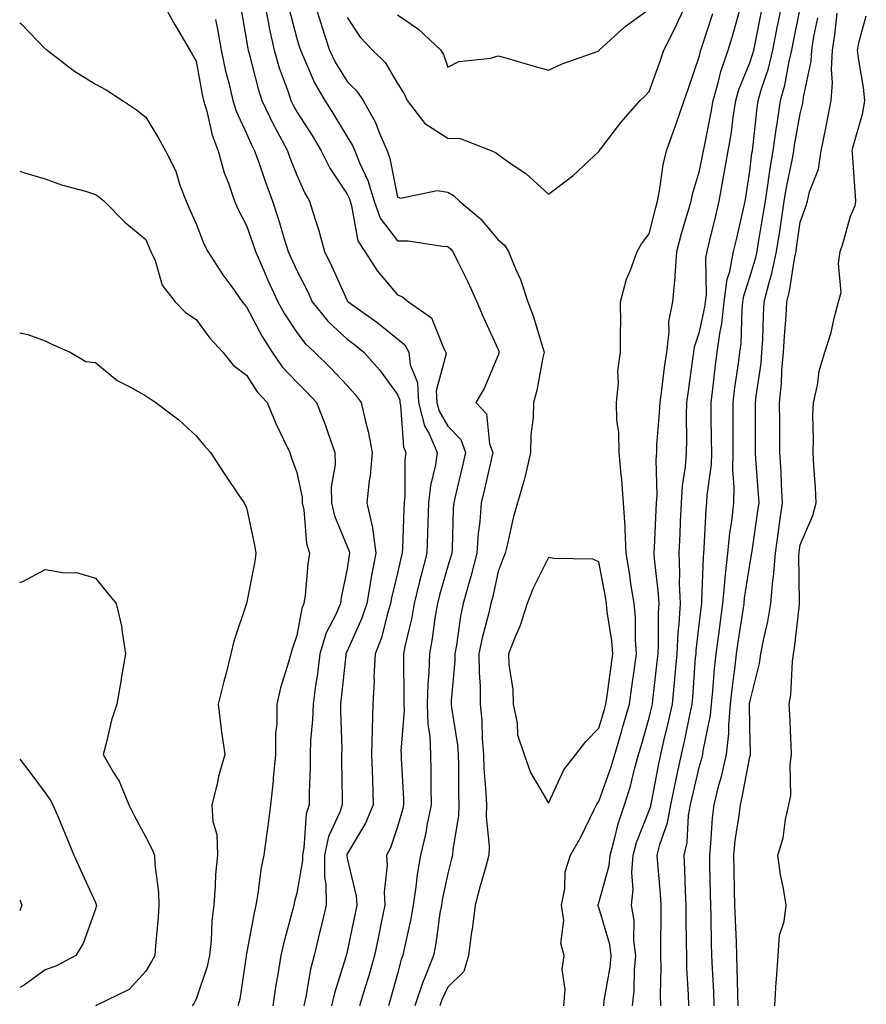
# Model space of a CAD drawing. Units: inches. Extents: x 936803 to 939443, y 7279418 to 7282058.
# Drawn here: x 936803 to 936971, y 7280422 to 7280618 of the extents above; entities that cross this region are included whole.
import ezdxf

# ---------------------------------------------------------------- set-up
doc = ezdxf.new("R2010")
doc.units = ezdxf.units.IN
doc.header["$MEASUREMENT"] = 0
doc.layers.add('Contour_93687279', color=7, linetype='Continuous', true_color=0x9f13c3)

msp = doc.modelspace()

# ---------------------------------------------------------------- linework, layer by layer
at = {"layer": 'Contour_93687279'}
for points in [[(936831.14, 7280621.92, 3225), (936833.55, 7280617.42, 3225), (936835.01, 7280614.96, 3225), (936836.77, 7280611.92, 3225), (936837.26, 7280611.13, 3225), (936838.05, 7280609.72, 3225), (936839.26, 7280603.12, 3225), (936839.53, 7280601.92, 3225), (936840.18, 7280599.79, 3225), (936841.21, 7280595.07, 3225), (936842.44, 7280591.92, 3225), (936843.64, 7280587.52, 3225), (936844.47, 7280585.5, 3225), (936845.68, 7280581.92, 3225), (936846.39, 7280580.26, 3225), (936848.05, 7280577.1, 3225), (936849.41, 7280573.28, 3225), (936849.83, 7280571.92, 3225), (936851.23, 7280568.75, 3225), (936852.32, 7280566.2, 3225), (936854.28, 7280561.92, 3225), (936855.62, 7280559.5, 3225), (936858.05, 7280555.81, 3225), (936859.72, 7280553.59, 3225), (936861.55, 7280551.92, 3225), (936864.83, 7280548.7, 3225), (936868.05, 7280545.29, 3225), (936869.64, 7280543.51, 3225), (936870.84, 7280541.92, 3225), (936871.61, 7280538.37, 3225), (936872.25, 7280536.12, 3225), (936873.01, 7280531.92, 3225), (936872.62, 7280527.35, 3225), (936872.42, 7280526.29, 3225), (936871.97, 7280521.92, 3225), (936873.07, 7280516.95, 3225), (936873.07, 7280516.9, 3225), (936873.77, 7280511.92, 3225), (936872.84, 7280507.13, 3225), (936872.77, 7280506.64, 3225), (936871.93, 7280501.92, 3225), (936870.99, 7280498.98, 3225), (936868.05, 7280492.46, 3225), (936867.86, 7280492.11, 3225), (936867.81, 7280491.92, 3225), (936867.78, 7280491.65, 3225), (936866.89, 7280483.08, 3225), (936866.73, 7280481.92, 3225), (936866.7, 7280480.56, 3225), (936866.98, 7280472.99, 3225), (936866.95, 7280471.92, 3225), (936866.93, 7280470.81, 3225), (936867.07, 7280462.9, 3225), (936867.06, 7280461.92, 3225), (936866.59, 7280460.46, 3225), (936864.36, 7280455.61, 3225), (936863.55, 7280451.92, 3225), (936863.58, 7280447.46, 3225), (936863.83, 7280446.14, 3225), (936863.87, 7280441.92, 3225), (936862.76, 7280437.21, 3225), (936862.57, 7280436.44, 3225), (936861.49, 7280431.92, 3225), (936860.77, 7280429.2, 3225), (936859.86, 7280423.73, 3225), (936859.45, 7280421.92, 3225)], [(936846.83, 7280620.71, 3227), (936848.05, 7280613.88, 3227), (936848.32, 7280612.19, 3227), (936848.38, 7280611.92, 3227), (936848.52, 7280611.45, 3227), (936850.35, 7280604.22, 3227), (936851.12, 7280601.92, 3227), (936853.34, 7280597.2, 3227), (936854.08, 7280595.88, 3227), (936856.2, 7280591.92, 3227), (936856.69, 7280590.55, 3227), (936858.05, 7280587.08, 3227), (936859.62, 7280583.49, 3227), (936860.59, 7280581.92, 3227), (936861.68, 7280578.29, 3227), (936862.38, 7280576.26, 3227), (936863.53, 7280571.92, 3227), (936865.03, 7280568.9, 3227), (936868.05, 7280562.15, 3227), (936868.14, 7280562.01, 3227), (936868.22, 7280561.92, 3227), (936873.96, 7280557.83, 3227), (936878.05, 7280554.52, 3227), (936879.49, 7280553.37, 3227), (936880.33, 7280551.92, 3227), (936880.58, 7280549.38, 3227), (936882, 7280545.87, 3227), (936882.2, 7280541.92, 3227), (936883.39, 7280537.26, 3227), (936884.33, 7280535.64, 3227), (936885.94, 7280531.92, 3227), (936885.6, 7280529.47, 3227), (936884.6, 7280525.37, 3227), (936884.23, 7280521.92, 3227), (936884.09, 7280517.96, 3227), (936884.04, 7280515.93, 3227), (936883.9, 7280511.92, 3227), (936882.67, 7280507.3, 3227), (936882.45, 7280506.32, 3227), (936881.35, 7280501.92, 3227), (936880.87, 7280499.11, 3227), (936879.53, 7280493.4, 3227), (936879.25, 7280491.92, 3227), (936879.21, 7280490.76, 3227), (936879.34, 7280483.21, 3227), (936879.3, 7280481.92, 3227), (936879.35, 7280480.62, 3227), (936878.74, 7280472.6, 3227), (936878.77, 7280471.92, 3227), (936878.78, 7280471.19, 3227), (936879.22, 7280463.08, 3227), (936879.24, 7280461.92, 3227), (936879.04, 7280460.93, 3227), (936878.05, 7280457.53, 3227), (936876.63, 7280453.35, 3227), (936875.85, 7280451.92, 3227), (936876.01, 7280449.88, 3227), (936875.42, 7280444.56, 3227), (936875.55, 7280441.92, 3227), (936874.9, 7280438.77, 3227), (936874.25, 7280435.72, 3227), (936873.46, 7280431.92, 3227), (936872.26, 7280427.71, 3227), (936871.57, 7280425.44, 3227), (936870.53, 7280421.92, 3227)], [(936851.49, 7280621.92, 3228), (936852.35, 7280617.62, 3228), (936852.55, 7280616.41, 3228), (936853.53, 7280611.92, 3228), (936854.56, 7280608.42, 3228), (936856.3, 7280603.67, 3228), (936856.87, 7280601.92, 3228), (936857.25, 7280601.12, 3228), (936858.05, 7280599.7, 3228), (936861.08, 7280594.95, 3228), (936862.91, 7280591.92, 3228), (936864.61, 7280588.48, 3228), (936868.05, 7280583.28, 3228), (936868.49, 7280582.36, 3228), (936868.62, 7280581.92, 3228), (936868.94, 7280581.02, 3228), (936870.14, 7280574.02, 3228), (936871.55, 7280571.92, 3228), (936874.11, 7280567.98, 3228), (936878.05, 7280563.32, 3228), (936879.04, 7280562.91, 3228), (936880.22, 7280561.92, 3228), (936884.83, 7280558.7, 3228), (936887.19, 7280552.78, 3228), (936887.68, 7280551.92, 3228), (936887.72, 7280551.59, 3228), (936885.76, 7280544.21, 3228), (936885.88, 7280541.92, 3228), (936886.32, 7280540.19, 3228), (936888.05, 7280537.2, 3228), (936890.64, 7280534.51, 3228), (936891.59, 7280531.92, 3228), (936890.93, 7280529.04, 3228), (936889.57, 7280523.44, 3228), (936889.21, 7280521.92, 3228), (936889.13, 7280520.84, 3228), (936888.89, 7280512.76, 3228), (936888.83, 7280511.92, 3228), (936888.67, 7280511.3, 3228), (936888.05, 7280509.34, 3228), (936886.38, 7280503.58, 3228), (936885.97, 7280501.92, 3228), (936885.54, 7280499.41, 3228), (936884.97, 7280495, 3228), (936884.39, 7280491.92, 3228), (936884.26, 7280488.13, 3228), (936884.08, 7280485.89, 3228), (936883.95, 7280481.92, 3228), (936884.09, 7280477.96, 3228), (936884.47, 7280475.5, 3228), (936884.62, 7280471.92, 3228), (936884.7, 7280468.57, 3228), (936884.69, 7280465.28, 3228), (936884.76, 7280461.92, 3228), (936883.88, 7280457.76, 3228), (936883.66, 7280456.31, 3228), (936882.6, 7280451.92, 3228), (936881.95, 7280448.02, 3228), (936881.7, 7280445.57, 3228), (936881.16, 7280441.92, 3228), (936880.7, 7280439.26, 3228), (936879.37, 7280433.24, 3228), (936879.12, 7280431.92, 3228), (936878.81, 7280431.16, 3228), (936878.05, 7280428.3, 3228), (936876.67, 7280423.3, 3228), (936876.26, 7280421.92, 3228)], [(936856.49, 7280620.36, 3229), (936858.05, 7280614.26, 3229), (936858.58, 7280612.46, 3229), (936858.75, 7280611.92, 3229), (936859.4, 7280610.57, 3229), (936861.59, 7280605.46, 3229), (936863.64, 7280601.92, 3229), (936865.34, 7280599.21, 3229), (936868.05, 7280594.68, 3229), (936869.12, 7280592.99, 3229), (936869.59, 7280591.92, 3229), (936870.58, 7280589.38, 3229), (936872.19, 7280586.05, 3229), (936873.41, 7280581.92, 3229), (936874.64, 7280578.51, 3229), (936878.05, 7280574.06, 3229), (936880.16, 7280574.03, 3229), (936887.02, 7280572.95, 3229), (936888.05, 7280572.93, 3229), (936888.59, 7280572.46, 3229), (936889.06, 7280571.92, 3229), (936889.98, 7280569.99, 3229), (936892.01, 7280565.88, 3229), (936893.79, 7280561.92, 3229), (936895.04, 7280558.91, 3229), (936898.05, 7280552.4, 3229), (936898.19, 7280552.07, 3229), (936898.24, 7280551.92, 3229), (936898.2, 7280551.76, 3229), (936898.05, 7280551.31, 3229), (936895.27, 7280544.69, 3229), (936893.6, 7280541.92, 3229), (936895.75, 7280539.62, 3229), (936896.32, 7280533.65, 3229), (936896.96, 7280531.92, 3229), (936896.63, 7280530.5, 3229), (936895.32, 7280524.65, 3229), (936894.68, 7280521.92, 3229), (936894.39, 7280518.26, 3229), (936894.1, 7280515.87, 3229), (936893.82, 7280511.92, 3229), (936892.64, 7280507.32, 3229), (936892.27, 7280506.14, 3229), (936891.08, 7280501.92, 3229), (936890.54, 7280499.43, 3229), (936889.75, 7280493.62, 3229), (936889.43, 7280491.92, 3229), (936889.43, 7280490.54, 3229), (936888.73, 7280482.6, 3229), (936888.73, 7280481.92, 3229), (936888.81, 7280481.17, 3229), (936889.96, 7280473.83, 3229), (936890.12, 7280471.92, 3229), (936890.2, 7280469.77, 3229), (936890.17, 7280464.04, 3229), (936890.26, 7280461.92, 3229), (936890.2, 7280459.77, 3229), (936889.04, 7280452.92, 3229), (936889.01, 7280451.92, 3229), (936888.8, 7280451.17, 3229), (936888.05, 7280448.27, 3229), (936886.92, 7280443.04, 3229), (936886.76, 7280441.92, 3229), (936886.48, 7280440.36, 3229), (936885.65, 7280434.32, 3229), (936885.2, 7280431.92, 3229), (936883.26, 7280427.13, 3229), (936883.12, 7280426.84, 3229), (936881.48, 7280421.92, 3229)], [(936861.38, 7280621.92, 3230), (936862.86, 7280617.11, 3230), (936862.95, 7280616.82, 3230), (936864.53, 7280611.92, 3230), (936865.67, 7280609.54, 3230), (936868.05, 7280605.7, 3230), (936869.95, 7280603.81, 3230), (936871.2, 7280601.92, 3230), (936873.7, 7280597.56, 3230), (936874.4, 7280595.57, 3230), (936875.97, 7280591.92, 3230), (936876.56, 7280590.43, 3230), (936878.05, 7280582.74, 3230), (936878.64, 7280582.51, 3230), (936885.94, 7280584.03, 3230), (936888.05, 7280583.71, 3230), (936889.2, 7280583.06, 3230), (936890.35, 7280581.92, 3230), (936894.51, 7280578.38, 3230), (936898.05, 7280574.25, 3230), (936899.3, 7280573.17, 3230), (936900.09, 7280571.92, 3230), (936901.47, 7280568.49, 3230), (936902.48, 7280566.35, 3230), (936903.93, 7280561.92, 3230), (936905.08, 7280558.94, 3230), (936906.8, 7280553.18, 3230), (936907.22, 7280551.92, 3230), (936906.95, 7280550.83, 3230), (936905.72, 7280544.25, 3230), (936905.06, 7280541.92, 3230), (936905.01, 7280538.88, 3230), (936904.52, 7280535.45, 3230), (936904.48, 7280531.92, 3230), (936903.39, 7280527.25, 3230), (936903.3, 7280526.68, 3230), (936901.9, 7280521.92, 3230), (936901.04, 7280518.93, 3230), (936899.92, 7280513.8, 3230), (936899.44, 7280511.92, 3230), (936899.01, 7280510.96, 3230), (936898.05, 7280508.26, 3230), (936896.91, 7280503.06, 3230), (936896.59, 7280501.92, 3230), (936896.18, 7280500.05, 3230), (936894.85, 7280495.12, 3230), (936894.24, 7280491.92, 3230), (936894.25, 7280488.12, 3230), (936894.49, 7280485.48, 3230), (936894.5, 7280481.92, 3230), (936894.8, 7280478.67, 3230), (936894.86, 7280475.11, 3230), (936895.12, 7280471.92, 3230), (936895.22, 7280469.1, 3230), (936895.61, 7280464.36, 3230), (936895.71, 7280461.92, 3230), (936895.64, 7280459.51, 3230), (936896.25, 7280453.72, 3230), (936896.19, 7280451.92, 3230), (936895.5, 7280449.36, 3230), (936894.43, 7280445.54, 3230), (936893.46, 7280441.92, 3230), (936892.86, 7280437.11, 3230), (936892.78, 7280436.65, 3230), (936892.13, 7280431.92, 3230), (936891.2, 7280428.77, 3230), (936888.05, 7280425.66, 3230), (936886.86, 7280423.1, 3230), (936886.47, 7280421.92, 3230)], [(936868.05, 7280618.45, 3231), (936870.63, 7280614.51, 3231), (936873.11, 7280611.92, 3231), (936875.59, 7280609.46, 3231), (936878.05, 7280605.3, 3231), (936879.4, 7280603.28, 3231), (936879.99, 7280601.92, 3231), (936883.51, 7280597.39, 3231), (936888.05, 7280594.41, 3231), (936890.49, 7280594.36, 3231), (936896.81, 7280591.92, 3231), (936897.67, 7280591.54, 3231), (936898.05, 7280591.17, 3231), (936900.62, 7280589.34, 3231), (936903.52, 7280587.39, 3231), (936908.05, 7280583.3, 3231), (936912.94, 7280587.03, 3231), (936916.09, 7280589.96, 3231), (936918.05, 7280591.77, 3231), (936918.11, 7280591.86, 3231), (936918.14, 7280591.92, 3231), (936918.43, 7280592.3, 3231), (936922.41, 7280597.55, 3231), (936926.29, 7280601.92, 3231), (936927.21, 7280602.76, 3231), (936928.05, 7280603.72, 3231), (936930.22, 7280609.74, 3231), (936930.97, 7280611.92, 3231), (936933.35, 7280616.62, 3231), (936933.83, 7280617.7, 3231), (936935.78, 7280621.92, 3231)], [(936930.36, 7280421.92, 3227), (936930.31, 7280424.19, 3227), (936930.44, 7280429.53, 3227), (936930.39, 7280431.92, 3227), (936930.38, 7280434.25, 3227), (936930.42, 7280439.55, 3227), (936930.41, 7280441.92, 3227), (936930.29, 7280444.16, 3227), (936929.74, 7280450.22, 3227), (936929.65, 7280451.92, 3227), (936930.16, 7280454.03, 3227), (936931.68, 7280458.29, 3227), (936932.34, 7280461.92, 3227), (936933.32, 7280466.65, 3227), (936933.49, 7280467.36, 3227), (936934.49, 7280471.92, 3227), (936935.14, 7280474.82, 3227), (936936.19, 7280480.06, 3227), (936936.6, 7280481.92, 3227), (936936.72, 7280483.25, 3227), (936937.28, 7280491.16, 3227), (936937.36, 7280491.92, 3227), (936937.39, 7280492.58, 3227), (936938.05, 7280498.26, 3227), (936938.44, 7280501.53, 3227), (936938.5, 7280501.92, 3227), (936938.54, 7280502.41, 3227), (936938.83, 7280511.14, 3227), (936938.91, 7280511.92, 3227), (936939, 7280512.87, 3227), (936939.38, 7280520.59, 3227), (936939.52, 7280521.92, 3227), (936939.57, 7280523.44, 3227), (936940.4, 7280529.57, 3227), (936940.47, 7280531.92, 3227), (936940.45, 7280534.32, 3227), (936940.39, 7280539.58, 3227), (936940.37, 7280541.92, 3227), (936940.71, 7280544.58, 3227), (936941.17, 7280548.8, 3227), (936941.58, 7280551.92, 3227), (936942.14, 7280556.01, 3227), (936942.47, 7280557.5, 3227), (936942.97, 7280561.92, 3227), (936943.56, 7280566.4, 3227), (936944.06, 7280567.94, 3227), (936944.81, 7280571.92, 3227), (936945.43, 7280574.54, 3227), (936946.84, 7280580.71, 3227), (936947.12, 7280581.92, 3227), (936947.26, 7280582.7, 3227), (936948.05, 7280587.9, 3227), (936948.47, 7280591.49, 3227), (936948.55, 7280591.92, 3227), (936948.63, 7280592.5, 3227), (936949.51, 7280600.46, 3227), (936949.72, 7280601.92, 3227), (936950.37, 7280604.24, 3227), (936951.72, 7280608.26, 3227), (936952.6, 7280611.92, 3227), (936953.5, 7280616.46, 3227), (936953.74, 7280617.61, 3227), (936954.61, 7280621.92, 3227)], [(936878.05, 7280618.95, 3232), (936882.23, 7280616.1, 3232), (936886.69, 7280611.92, 3232), (936887.2, 7280611.07, 3232), (936888.05, 7280608.58, 3232), (936890.25, 7280609.71, 3232), (936896.5, 7280610.37, 3232), (936898.05, 7280610.83, 3232), (936899.59, 7280610.38, 3232), (936904.96, 7280608.82, 3232), (936908.05, 7280607.93, 3232), (936910.75, 7280609.22, 3232), (936917.91, 7280611.77, 3232), (936918.05, 7280611.83, 3232), (936918.09, 7280611.87, 3232), (936918.13, 7280611.92, 3232), (936923.31, 7280616.66, 3232), (936928.05, 7280620.07, 3232)], [(936911.11, 7280421.92, 3230), (936911.38, 7280425.25, 3230), (936910.78, 7280429.19, 3230), (936911.16, 7280431.92, 3230), (936910.49, 7280434.36, 3230), (936911.09, 7280438.87, 3230), (936910.66, 7280441.92, 3230), (936911.3, 7280445.17, 3230), (936911.39, 7280448.58, 3230), (936912.4, 7280451.92, 3230), (936914.5, 7280455.47, 3230), (936917.12, 7280460.98, 3230), (936917.59, 7280461.92, 3230), (936917.75, 7280462.21, 3230), (936918.05, 7280462.58, 3230), (936920.53, 7280469.45, 3230), (936921.22, 7280471.92, 3230), (936922.54, 7280476.4, 3230), (936922.77, 7280477.2, 3230), (936924.14, 7280481.92, 3230), (936924.62, 7280485.35, 3230), (936925.13, 7280489, 3230), (936925.54, 7280491.92, 3230), (936925.33, 7280494.64, 3230), (936925.31, 7280499.19, 3230), (936925.07, 7280501.92, 3230), (936924.5, 7280505.47, 3230), (936924.14, 7280508, 3230), (936923.48, 7280511.92, 3230), (936923.25, 7280516.72, 3230), (936923.27, 7280517.14, 3230), (936922.98, 7280521.92, 3230), (936922.62, 7280526.49, 3230), (936922.48, 7280527.49, 3230), (936922.09, 7280531.92, 3230), (936922.03, 7280535.9, 3230), (936921.61, 7280538.36, 3230), (936921.54, 7280541.92, 3230), (936921.95, 7280545.83, 3230), (936921.79, 7280548.19, 3230), (936922.37, 7280551.92, 3230), (936922.33, 7280556.2, 3230), (936922.42, 7280557.55, 3230), (936922.38, 7280561.92, 3230), (936923.57, 7280566.4, 3230), (936924.35, 7280568.23, 3230), (936925.63, 7280571.92, 3230), (936926.53, 7280573.44, 3230), (936928.05, 7280575.4, 3230), (936929.34, 7280580.63, 3230), (936929.71, 7280581.92, 3230), (936930.13, 7280583.99, 3230), (936930.84, 7280589.13, 3230), (936931.5, 7280591.92, 3230), (936933.22, 7280596.74, 3230), (936933.4, 7280597.27, 3230), (936935.02, 7280601.92, 3230), (936935.81, 7280604.16, 3230), (936938.05, 7280610.8, 3230), (936938.25, 7280611.71, 3230), (936938.32, 7280611.92, 3230), (936938.45, 7280612.31, 3230), (936940.71, 7280619.26, 3230)], [(936919.01, 7280421.92, 3229), (936919.12, 7280422.99, 3229), (936920.32, 7280429.65, 3229), (936920.53, 7280431.92, 3229), (936920.25, 7280434.12, 3229), (936918.05, 7280441.47, 3229), (936917.9, 7280441.76, 3229), (936917.87, 7280441.92, 3229), (936917.9, 7280442.07, 3229), (936918.05, 7280442.39, 3229), (936920.13, 7280449.84, 3229), (936920.3, 7280451.92, 3229), (936921.19, 7280455.05, 3229), (936921.88, 7280458.09, 3229), (936923.16, 7280461.92, 3229), (936924.34, 7280465.63, 3229), (936925.14, 7280469.01, 3229), (936925.96, 7280471.92, 3229), (936926.43, 7280473.54, 3229), (936928.05, 7280479.18, 3229), (936928.59, 7280481.38, 3229), (936928.71, 7280481.92, 3229), (936928.78, 7280482.65, 3229), (936929.66, 7280490.31, 3229), (936929.81, 7280491.92, 3229), (936929.91, 7280493.78, 3229), (936929.89, 7280500.08, 3229), (936930, 7280501.92, 3229), (936929.93, 7280503.8, 3229), (936929.11, 7280510.86, 3229), (936929.06, 7280511.92, 3229), (936929.11, 7280512.98, 3229), (936929.46, 7280520.51, 3229), (936929.52, 7280521.92, 3229), (936929.61, 7280523.48, 3229), (936929.44, 7280530.52, 3229), (936929.54, 7280531.92, 3229), (936929.6, 7280533.47, 3229), (936930.13, 7280539.84, 3229), (936930.2, 7280541.92, 3229), (936930.53, 7280544.39, 3229), (936931.12, 7280548.85, 3229), (936931.53, 7280551.92, 3229), (936932.05, 7280555.91, 3229), (936931.98, 7280557.99, 3229), (936932.73, 7280561.92, 3229), (936933.19, 7280566.78, 3229), (936933.18, 7280567.05, 3229), (936933.54, 7280571.92, 3229), (936934.5, 7280575.47, 3229), (936935.76, 7280579.63, 3229), (936936.41, 7280581.92, 3229), (936936.68, 7280583.29, 3229), (936938.05, 7280587.94, 3229), (936938.72, 7280591.25, 3229), (936938.84, 7280591.92, 3229), (936939.01, 7280592.88, 3229), (936940.39, 7280599.58, 3229), (936940.76, 7280601.92, 3229), (936941.85, 7280605.72, 3229), (936942.28, 7280607.69, 3229), (936943.74, 7280611.92, 3229), (936944.75, 7280615.21, 3229), (936946.06, 7280619.94, 3229)], [(936924.71, 7280421.92, 3228), (936925.04, 7280424.93, 3228), (936925.13, 7280429.01, 3228), (936925.41, 7280431.92, 3228), (936925.03, 7280434.94, 3228), (936925.06, 7280438.93, 3228), (936924.54, 7280441.92, 3228), (936924.9, 7280445.06, 3228), (936924.58, 7280448.45, 3228), (936924.85, 7280451.92, 3228), (936925.56, 7280454.41, 3228), (936928.05, 7280460.8, 3228), (936928.35, 7280461.63, 3228), (936928.4, 7280461.92, 3228), (936928.49, 7280462.36, 3228), (936929.94, 7280470.03, 3228), (936930.35, 7280471.92, 3228), (936931.03, 7280474.91, 3228), (936931.83, 7280478.14, 3228), (936932.65, 7280481.92, 3228), (936933.12, 7280486.85, 3228), (936933.13, 7280487.01, 3228), (936933.58, 7280491.92, 3228), (936933.81, 7280496.16, 3228), (936934.01, 7280497.88, 3228), (936934.25, 7280501.92, 3228), (936934.1, 7280505.87, 3228), (936934.17, 7280508.04, 3228), (936934, 7280511.92, 3228), (936934.18, 7280515.79, 3228), (936934.3, 7280518.17, 3228), (936934.47, 7280521.92, 3228), (936934.67, 7280525.3, 3228), (936935.26, 7280529.13, 3228), (936935.46, 7280531.92, 3228), (936935.55, 7280534.42, 3228), (936935.48, 7280539.35, 3228), (936935.56, 7280541.92, 3228), (936935.85, 7280544.12, 3228), (936936.71, 7280550.58, 3228), (936936.89, 7280551.92, 3228), (936937.02, 7280552.95, 3228), (936938.05, 7280555.93, 3228), (936939.13, 7280560.84, 3228), (936939.25, 7280561.92, 3228), (936939.44, 7280563.31, 3228), (936939.32, 7280570.65, 3228), (936939.56, 7280571.92, 3228), (936940.03, 7280573.9, 3228), (936941.21, 7280578.76, 3228), (936941.95, 7280581.92, 3228), (936942.83, 7280586.7, 3228), (936942.9, 7280587.07, 3228), (936943.74, 7280591.92, 3228), (936944.37, 7280595.6, 3228), (936944.74, 7280598.61, 3228), (936945.26, 7280601.92, 3228), (936945.88, 7280604.09, 3228), (936948.05, 7280609.45, 3228), (936948.67, 7280611.3, 3228), (936948.82, 7280611.92, 3228), (936949.01, 7280612.88, 3228), (936950.35, 7280619.62, 3228)], [(936935.93, 7280421.92, 3226), (936935.88, 7280424.09, 3226), (936935.55, 7280429.41, 3226), (936935.5, 7280431.92, 3226), (936935.49, 7280434.49, 3226), (936935.42, 7280439.29, 3226), (936935.41, 7280441.92, 3226), (936935.26, 7280444.71, 3226), (936935.15, 7280449.02, 3226), (936934.98, 7280451.92, 3226), (936935.58, 7280454.38, 3226), (936935.89, 7280459.76, 3226), (936936.28, 7280461.92, 3226), (936936.59, 7280463.38, 3226), (936938.05, 7280469.59, 3226), (936938.58, 7280471.39, 3226), (936938.69, 7280471.92, 3226), (936938.77, 7280472.64, 3226), (936940.25, 7280479.72, 3226), (936940.44, 7280481.92, 3226), (936940.71, 7280484.58, 3226), (936941.02, 7280488.95, 3226), (936941.35, 7280491.92, 3226), (936941.87, 7280495.74, 3226), (936942.12, 7280497.85, 3226), (936942.69, 7280501.92, 3226), (936943.14, 7280506.83, 3226), (936943.17, 7280507.04, 3226), (936943.67, 7280511.92, 3226), (936944.06, 7280515.9, 3226), (936944.45, 7280518.32, 3226), (936944.84, 7280521.92, 3226), (936944.94, 7280525.03, 3226), (936944.67, 7280528.54, 3226), (936944.76, 7280531.92, 3226), (936944.74, 7280535.23, 3226), (936944.73, 7280538.6, 3226), (936944.71, 7280541.92, 3226), (936945.08, 7280544.89, 3226), (936945.79, 7280549.66, 3226), (936946.09, 7280551.92, 3226), (936946.33, 7280553.65, 3226), (936946.51, 7280560.38, 3226), (936946.68, 7280561.92, 3226), (936946.84, 7280563.12, 3226), (936948.05, 7280566.81, 3226), (936949.26, 7280570.71, 3226), (936949.52, 7280571.92, 3226), (936949.79, 7280573.67, 3226), (936950.72, 7280579.24, 3226), (936951.13, 7280581.92, 3226), (936951.7, 7280585.57, 3226), (936951.99, 7280587.98, 3226), (936952.67, 7280591.92, 3226), (936953.33, 7280596.65, 3226), (936953.45, 7280597.31, 3226), (936954.12, 7280601.92, 3226), (936954.98, 7280604.99, 3226), (936955.84, 7280609.71, 3226), (936956.37, 7280611.92, 3226), (936956.65, 7280613.32, 3226), (936958.05, 7280620.19, 3226)], [(936940.99, 7280421.92, 3225), (936940.88, 7280424.75, 3225), (936940.61, 7280429.35, 3225), (936940.52, 7280431.92, 3225), (936940.44, 7280434.31, 3225), (936940.37, 7280439.6, 3225), (936940.31, 7280441.92, 3225), (936940.26, 7280444.13, 3225), (936940.13, 7280449.84, 3225), (936940.08, 7280451.92, 3225), (936940.31, 7280454.19, 3225), (936940.64, 7280459.33, 3225), (936940.94, 7280461.92, 3225), (936941.91, 7280465.78, 3225), (936942.42, 7280467.55, 3225), (936943.42, 7280471.92, 3225), (936943.87, 7280476.1, 3225), (936943.85, 7280477.72, 3225), (936944.22, 7280481.92, 3225), (936944.57, 7280485.4, 3225), (936945.07, 7280488.93, 3225), (936945.39, 7280491.92, 3225), (936945.71, 7280494.26, 3225), (936946.7, 7280500.57, 3225), (936946.89, 7280501.92, 3225), (936946.99, 7280502.98, 3225), (936948.05, 7280509.66, 3225), (936948.4, 7280511.57, 3225), (936948.43, 7280511.92, 3225), (936948.49, 7280512.36, 3225), (936949.66, 7280520.31, 3225), (936949.89, 7280521.92, 3225), (936949.79, 7280523.67, 3225), (936949.25, 7280530.72, 3225), (936949.19, 7280531.92, 3225), (936949.18, 7280533.05, 3225), (936949.15, 7280540.82, 3225), (936949.15, 7280541.92, 3225), (936949.27, 7280543.13, 3225), (936950.27, 7280549.7, 3225), (936950.46, 7280551.92, 3225), (936950.6, 7280554.47, 3225), (936950.74, 7280559.23, 3225), (936950.9, 7280561.92, 3225), (936951.86, 7280565.73, 3225), (936952.42, 7280567.55, 3225), (936953.37, 7280571.92, 3225), (936954, 7280575.97, 3225), (936954.31, 7280578.18, 3225), (936954.88, 7280581.92, 3225), (936955.31, 7280584.66, 3225), (936956.54, 7280590.41, 3225), (936956.8, 7280591.92, 3225), (936956.95, 7280593.02, 3225), (936958.05, 7280599.3, 3225), (936958.55, 7280601.42, 3225), (936958.65, 7280601.92, 3225), (936958.69, 7280602.56, 3225), (936960.21, 7280609.75, 3225), (936960.34, 7280611.92, 3225), (936960.79, 7280614.66, 3225), (936961.58, 7280618.39, 3225)], [(936945.74, 7280421.92, 3224), (936945.64, 7280424.32, 3224), (936945.55, 7280429.42, 3224), (936945.46, 7280431.92, 3224), (936945.38, 7280434.6, 3224), (936945.17, 7280439.04, 3224), (936945.09, 7280441.92, 3224), (936945.01, 7280444.96, 3224), (936944.92, 7280448.8, 3224), (936944.85, 7280451.92, 3224), (936945.15, 7280454.82, 3224), (936945.92, 7280459.78, 3224), (936946.16, 7280461.92, 3224), (936946.54, 7280463.43, 3224), (936948.05, 7280471.43, 3224), (936948.18, 7280471.78, 3224), (936948.2, 7280471.92, 3224), (936948.2, 7280472.07, 3224), (936948.05, 7280477.47, 3224), (936947.99, 7280481.86, 3224), (936947.99, 7280481.92, 3224), (936948, 7280481.97, 3224), (936948.05, 7280482.34, 3224), (936949.99, 7280489.98, 3224), (936950.26, 7280491.92, 3224), (936950.76, 7280494.63, 3224), (936951.62, 7280498.36, 3224), (936952.2, 7280501.92, 3224), (936952.63, 7280506.5, 3224), (936952.76, 7280507.21, 3224), (936953.13, 7280511.92, 3224), (936953.73, 7280516.24, 3224), (936953.94, 7280517.81, 3224), (936954.51, 7280521.92, 3224), (936954.31, 7280525.66, 3224), (936954.24, 7280528.11, 3224), (936954.03, 7280531.92, 3224), (936954.01, 7280535.96, 3224), (936953.99, 7280537.86, 3224), (936953.96, 7280541.92, 3224), (936954.32, 7280545.64, 3224), (936954.41, 7280548.28, 3224), (936954.72, 7280551.92, 3224), (936954.9, 7280555.07, 3224), (936955.23, 7280559.1, 3224), (936955.39, 7280561.92, 3224), (936955.93, 7280564.04, 3224), (936957, 7280570.87, 3224), (936957.22, 7280571.92, 3224), (936957.33, 7280572.63, 3224), (936958.05, 7280577.76, 3224), (936959.15, 7280580.83, 3224), (936959.48, 7280581.92, 3224), (936959.91, 7280583.78, 3224), (936961.7, 7280588.28, 3224), (936962.23, 7280591.92, 3224), (936963.21, 7280596.75, 3224), (936963.27, 7280597.14, 3224), (936964.17, 7280601.92, 3224), (936964.45, 7280605.52, 3224), (936964.24, 7280608.1, 3224), (936964.45, 7280611.92, 3224), (936964.96, 7280615.01, 3224), (936965.42, 7280619.29, 3224)], [(936952.98, 7280421.92, 3223), (936953.25, 7280426.72, 3223), (936953.33, 7280427.2, 3223), (936953.66, 7280431.92, 3223), (936953.97, 7280436, 3223), (936954.84, 7280438.72, 3223), (936955.23, 7280441.92, 3223), (936954.7, 7280445.27, 3223), (936954.13, 7280448, 3223), (936953.58, 7280451.92, 3223), (936954.69, 7280455.28, 3223), (936955.12, 7280458.99, 3223), (936955.82, 7280461.92, 3223), (936956.21, 7280463.76, 3223), (936956.04, 7280469.92, 3223), (936956.33, 7280471.92, 3223), (936956.26, 7280473.71, 3223), (936955.96, 7280479.83, 3223), (936955.88, 7280481.92, 3223), (936956.19, 7280483.78, 3223), (936956.5, 7280490.38, 3223), (936956.71, 7280491.92, 3223), (936956.92, 7280493.05, 3223), (936957.88, 7280501.75, 3223), (936957.91, 7280501.92, 3223), (936957.92, 7280502.05, 3223), (936957.81, 7280511.69, 3223), (936957.83, 7280511.92, 3223), (936957.85, 7280512.12, 3223), (936958.05, 7280513.6, 3223), (936960.55, 7280519.42, 3223), (936961.25, 7280521.92, 3223), (936961.11, 7280524.98, 3223), (936960.74, 7280529.23, 3223), (936960.6, 7280531.92, 3223), (936960.72, 7280534.59, 3223), (936960.56, 7280539.41, 3223), (936960.7, 7280541.92, 3223), (936961.47, 7280545.34, 3223), (936961.84, 7280548.13, 3223), (936962.94, 7280551.92, 3223), (936964.18, 7280555.79, 3223), (936964.78, 7280558.65, 3223), (936965.66, 7280561.92, 3223), (936966.19, 7280563.78, 3223), (936965.65, 7280569.52, 3223), (936966.02, 7280571.92, 3223), (936966.53, 7280573.44, 3223), (936968.05, 7280578.92, 3223), (936968.94, 7280581.03, 3223), (936969.09, 7280581.92, 3223), (936969.01, 7280582.88, 3223), (936968.42, 7280591.55, 3223), (936968.39, 7280591.92, 3223), (936968.47, 7280592.34, 3223), (936970.49, 7280599.49, 3223), (936970.87, 7280601.92, 3223), (936970.64, 7280604.52, 3223), (936969.61, 7280610.36, 3223), (936969.45, 7280611.92, 3223), (936969.77, 7280613.65, 3223), (936971.18, 7280618.79, 3223)], [(936803, 7280617.39, 3224), (936803.28, 7280617.15, 3224), (936808.05, 7280612.22, 3224), (936808.26, 7280612.13, 3224), (936808.44, 7280611.92, 3224), (936813.86, 7280607.73, 3224), (936818.05, 7280605.21, 3224), (936820.19, 7280604.07, 3224), (936823.4, 7280601.92, 3224), (936826.21, 7280600.07, 3224), (936828.05, 7280598.63, 3224), (936830.6, 7280594.47, 3224), (936831.98, 7280591.92, 3224), (936834.02, 7280587.89, 3224), (936834.84, 7280585.13, 3224), (936836.07, 7280581.92, 3224), (936836.66, 7280580.53, 3224), (936838.05, 7280577.41, 3224), (936839.58, 7280573.45, 3224), (936840.34, 7280571.92, 3224), (936843.38, 7280567.25, 3224), (936845.12, 7280564.86, 3224), (936847.2, 7280561.92, 3224), (936847.57, 7280561.43, 3224), (936848.05, 7280560.91, 3224), (936851.16, 7280555.03, 3224), (936853.12, 7280551.92, 3224), (936855.14, 7280549.01, 3224), (936858.05, 7280545.92, 3224), (936860.07, 7280543.93, 3224), (936861.98, 7280541.92, 3224), (936863.65, 7280537.52, 3224), (936864.26, 7280535.71, 3224), (936865.61, 7280531.92, 3224), (936865.67, 7280529.55, 3224), (936864.9, 7280525.06, 3224), (936864.96, 7280521.92, 3224), (936865.51, 7280519.38, 3224), (936868.05, 7280513.29, 3224), (936868.44, 7280512.31, 3224), (936868.49, 7280511.92, 3224), (936868.42, 7280511.55, 3224), (936868.05, 7280508.8, 3224), (936866.87, 7280503.09, 3224), (936866.71, 7280501.92, 3224), (936865.73, 7280499.6, 3224), (936863.89, 7280496.07, 3224), (936862.64, 7280491.92, 3224), (936862.13, 7280487.85, 3224), (936861.78, 7280485.64, 3224), (936861.27, 7280481.92, 3224), (936861.18, 7280478.79, 3224), (936860.8, 7280474.67, 3224), (936860.72, 7280471.92, 3224), (936860.69, 7280469.28, 3224), (936860.51, 7280464.38, 3224), (936860.49, 7280461.92, 3224), (936859.89, 7280460.08, 3224), (936859.46, 7280453.34, 3224), (936859.15, 7280451.92, 3224), (936859.16, 7280450.81, 3224), (936858.05, 7280444.31, 3224), (936857.55, 7280442.43, 3224), (936857.45, 7280441.92, 3224), (936857.27, 7280441.14, 3224), (936855.45, 7280434.52, 3224), (936854.88, 7280431.92, 3224), (936854.27, 7280428.14, 3224), (936853.88, 7280426.09, 3224), (936853.26, 7280421.92, 3224)], [(936841.91, 7280618.06, 3226), (936842.27, 7280616.14, 3226), (936843.03, 7280611.92, 3226), (936843.91, 7280607.78, 3226), (936844.52, 7280605.45, 3226), (936845.34, 7280601.92, 3226), (936845.97, 7280599.84, 3226), (936848.05, 7280595.37, 3226), (936849.1, 7280592.96, 3226), (936849.66, 7280591.92, 3226), (936850.54, 7280589.43, 3226), (936851.8, 7280585.67, 3226), (936853.21, 7280581.92, 3226), (936854.42, 7280578.29, 3226), (936855.53, 7280574.44, 3226), (936856.32, 7280571.92, 3226), (936856.84, 7280570.72, 3226), (936858.05, 7280568.13, 3226), (936860.15, 7280564.02, 3226), (936861.13, 7280561.92, 3226), (936864.18, 7280558.04, 3226), (936868.05, 7280554.47, 3226), (936869.52, 7280553.39, 3226), (936871.33, 7280551.92, 3226), (936874.49, 7280548.36, 3226), (936878.05, 7280543.47, 3226), (936878.49, 7280542.37, 3226), (936878.52, 7280541.92, 3226), (936878.68, 7280541.3, 3226), (936879.23, 7280533.1, 3226), (936879.73, 7280531.92, 3226), (936879.53, 7280530.44, 3226), (936879.52, 7280523.39, 3226), (936879.36, 7280521.92, 3226), (936879.32, 7280520.65, 3226), (936879.02, 7280512.89, 3226), (936878.99, 7280511.92, 3226), (936878.79, 7280511.18, 3226), (936878.05, 7280507.93, 3226), (936876.89, 7280503.07, 3226), (936876.69, 7280501.92, 3226), (936876.05, 7280499.92, 3226), (936874.85, 7280495.12, 3226), (936873.6, 7280491.92, 3226), (936873.38, 7280487.25, 3226), (936873.39, 7280486.58, 3226), (936873.14, 7280481.92, 3226), (936873.01, 7280476.97, 3226), (936873.01, 7280476.88, 3226), (936872.89, 7280471.92, 3226), (936873.06, 7280466.94, 3226), (936873.06, 7280466.9, 3226), (936873.25, 7280461.92, 3226), (936871.72, 7280458.25, 3226), (936868.05, 7280452.16, 3226), (936867.97, 7280452, 3226), (936867.96, 7280451.92, 3226), (936867.96, 7280451.82, 3226), (936868.05, 7280451.32, 3226), (936869.85, 7280443.72, 3226), (936869.94, 7280441.92, 3226), (936869.62, 7280440.36, 3226), (936868.05, 7280432.71, 3226), (936867.9, 7280432.07, 3226), (936867.86, 7280431.92, 3226), (936867.8, 7280431.67, 3226), (936865.51, 7280424.46, 3226), (936864.94, 7280421.92, 3226)], [(936803, 7280587.85, 3223), (936803.73, 7280587.6, 3223), (936808.05, 7280586.34, 3223), (936811.31, 7280585.18, 3223), (936816.08, 7280583.89, 3223), (936818.05, 7280583.27, 3223), (936818.82, 7280582.69, 3223), (936819.81, 7280581.92, 3223), (936823.88, 7280577.75, 3223), (936828.05, 7280574.28, 3223), (936828.75, 7280572.62, 3223), (936829.06, 7280571.92, 3223), (936829.88, 7280570.09, 3223), (936831.32, 7280565.19, 3223), (936833.88, 7280561.92, 3223), (936835.91, 7280559.78, 3223), (936838.05, 7280558.38, 3223), (936840.79, 7280554.66, 3223), (936843.33, 7280551.92, 3223), (936845.43, 7280549.3, 3223), (936848.05, 7280547.32, 3223), (936850.17, 7280544.04, 3223), (936852.15, 7280541.92, 3223), (936853.86, 7280537.73, 3223), (936855.43, 7280534.54, 3223), (936856.63, 7280531.92, 3223), (936856.98, 7280530.85, 3223), (936858.05, 7280527.96, 3223), (936859.11, 7280522.98, 3223), (936859.13, 7280521.92, 3223), (936859.43, 7280520.54, 3223), (936860, 7280513.87, 3223), (936860.59, 7280511.92, 3223), (936860.24, 7280509.72, 3223), (936859.68, 7280503.55, 3223), (936859.45, 7280501.92, 3223), (936859.04, 7280500.93, 3223), (936858.05, 7280495.55, 3223), (936857.1, 7280492.87, 3223), (936856.83, 7280491.92, 3223), (936856.41, 7280490.28, 3223), (936854.82, 7280485.14, 3223), (936854.09, 7280481.92, 3223), (936854.07, 7280477.94, 3223), (936853.83, 7280476.15, 3223), (936853.8, 7280471.92, 3223), (936853.35, 7280467.22, 3223), (936853.32, 7280466.65, 3223), (936852.82, 7280461.92, 3223), (936852.29, 7280457.68, 3223), (936852.01, 7280455.88, 3223), (936851.5, 7280451.92, 3223), (936850.9, 7280449.07, 3223), (936850.32, 7280444.19, 3223), (936849.91, 7280441.92, 3223), (936849.55, 7280440.43, 3223), (936848.05, 7280432.26, 3223), (936847.99, 7280431.98, 3223), (936847.99, 7280431.92, 3223), (936847.97, 7280431.84, 3223), (936846.72, 7280423.26, 3223), (936846.36, 7280421.92, 3223)], [(936803, 7280555.71, 3222), (936804.59, 7280555.38, 3222), (936808.05, 7280554.14, 3222), (936809.52, 7280553.39, 3222), (936813, 7280551.92, 3222), (936816.15, 7280550.02, 3222), (936818.05, 7280549.84, 3222), (936822.39, 7280546.26, 3222), (936825.04, 7280544.93, 3222), (936828.05, 7280543.2, 3222), (936828.83, 7280542.69, 3222), (936830.06, 7280541.92, 3222), (936834.58, 7280538.45, 3222), (936838.05, 7280535.29, 3222), (936839.57, 7280533.43, 3222), (936840.92, 7280531.92, 3222), (936843.73, 7280527.6, 3222), (936846.61, 7280523.36, 3222), (936847.58, 7280521.92, 3222), (936847.72, 7280521.59, 3222), (936848.05, 7280520.98, 3222), (936849.66, 7280513.53, 3222), (936849.94, 7280511.92, 3222), (936849.68, 7280510.29, 3222), (936848.05, 7280501.94, 3222), (936848.05, 7280501.91, 3222), (936845.51, 7280494.46, 3222), (936844.97, 7280491.92, 3222), (936843.93, 7280487.8, 3222), (936843.58, 7280486.39, 3222), (936842.45, 7280481.92, 3222), (936843.03, 7280476.95, 3222), (936843.03, 7280476.9, 3222), (936843.76, 7280471.92, 3222), (936842.47, 7280467.5, 3222), (936842.21, 7280466.08, 3222), (936841.18, 7280461.92, 3222), (936841.36, 7280458.61, 3222), (936842.13, 7280456, 3222), (936842.26, 7280451.92, 3222), (936841.92, 7280448.05, 3222), (936841.85, 7280445.72, 3222), (936841.55, 7280441.92, 3222), (936841.16, 7280438.81, 3222), (936841.03, 7280434.9, 3222), (936840.71, 7280431.92, 3222), (936840.23, 7280429.74, 3222), (936838.05, 7280423.27, 3222), (936837.57, 7280422.4, 3222), (936837.29, 7280421.92, 3222)], [(936803, 7280506.08, 3221), (936803.64, 7280506.33, 3221), (936808.05, 7280508.68, 3221), (936811.97, 7280508, 3221), (936814.25, 7280508.11, 3221), (936818.05, 7280506.97, 3221), (936820.32, 7280504.19, 3221), (936822.16, 7280501.92, 3221), (936823.31, 7280497.17, 3221), (936823.28, 7280496.69, 3221), (936824, 7280491.92, 3221), (936823.17, 7280487.04, 3221), (936823.13, 7280486.83, 3221), (936822.29, 7280481.92, 3221), (936821.25, 7280478.72, 3221), (936820.19, 7280474.06, 3221), (936819.59, 7280471.92, 3221), (936821.66, 7280468.31, 3221), (936822.76, 7280466.63, 3221), (936824.65, 7280461.92, 3221), (936825.78, 7280459.65, 3221), (936828.05, 7280455.44, 3221), (936829.25, 7280453.12, 3221), (936829.75, 7280451.92, 3221), (936829.84, 7280450.13, 3221), (936830.57, 7280444.44, 3221), (936830.67, 7280441.92, 3221), (936830.5, 7280439.47, 3221), (936829.98, 7280433.85, 3221), (936829.84, 7280431.92, 3221), (936829.2, 7280430.78, 3221), (936828.05, 7280428.8, 3221), (936824.77, 7280425.2, 3221), (936818.05, 7280421.92, 3221)], [(936803, 7280470.95, 3220), (936804.78, 7280468.65, 3220), (936808.05, 7280464.27, 3220), (936809.02, 7280462.89, 3220), (936809.57, 7280461.92, 3220), (936810.68, 7280459.29, 3220), (936812.07, 7280455.94, 3220), (936813.78, 7280451.92, 3220), (936815.08, 7280448.95, 3220), (936818.05, 7280442.45, 3220), (936818.21, 7280442.08, 3220), (936818.25, 7280441.92, 3220), (936818.22, 7280441.75, 3220), (936818.05, 7280441.15, 3220), (936815.6, 7280434.36, 3220), (936814.14, 7280431.92, 3220), (936810.16, 7280429.81, 3220), (936808.05, 7280429.07, 3220), (936803.89, 7280426.07, 3220), (936803, 7280425.6, 3220)], [(936803, 7280443.01, 3219), (936803.45, 7280441.92, 3219), (936803, 7280440.82, 3219)]]:
    msp.add_polyline3d(points, dxfattribs=at)
msp.add_polyline3d([(936908.05, 7280462.23, 3231), (936911.09, 7280468.88, 3231), (936913.45, 7280471.92, 3231), (936915.48, 7280474.49, 3231), (936918.05, 7280477.16, 3231), (936919.14, 7280480.83, 3231), (936919.46, 7280481.92, 3231), (936919.68, 7280483.55, 3231), (936920.49, 7280489.48, 3231), (936920.83, 7280491.92, 3231), (936920.63, 7280494.51, 3231), (936919.71, 7280500.26, 3231), (936919.56, 7280501.92, 3231), (936919.35, 7280503.22, 3231), (936918.05, 7280510.24, 3231), (936916.86, 7280510.73, 3231), (936909.12, 7280510.85, 3231), (936908.05, 7280511.1, 3231), (936905.02, 7280504.95, 3231), (936903.82, 7280501.92, 3231), (936902.45, 7280497.53, 3231), (936901.42, 7280495.29, 3231), (936900.1, 7280491.92, 3231), (936900.19, 7280489.78, 3231), (936900.95, 7280484.82, 3231), (936901.05, 7280481.92, 3231), (936901.84, 7280478.12, 3231), (936901.91, 7280475.79, 3231), (936903.21, 7280471.92, 3231), (936904.46, 7280468.33, 3231)], close=True, dxfattribs=at)

doc.saveas('drawing.dxf')
